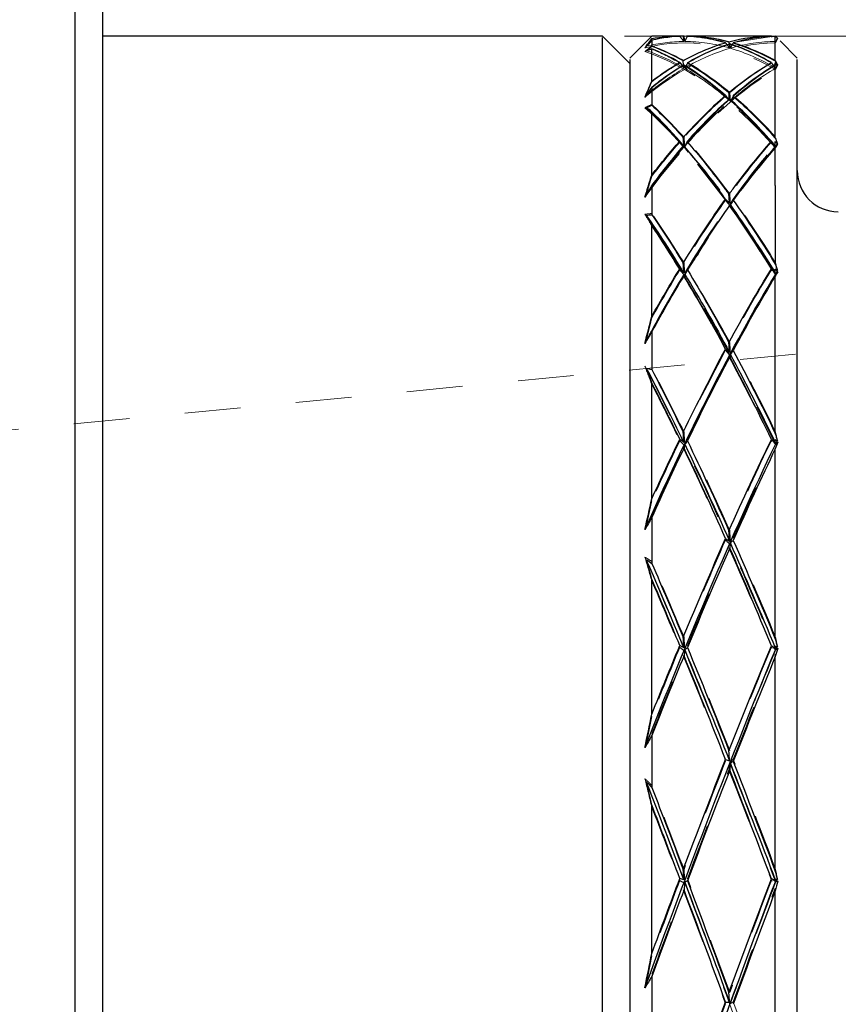
# Model space of a CAD drawing. Units: inches. Extents: x 0 to 17, y 0 to 11.
# Drawn here: x 4 to 5.5, y 5.4 to 7.1 of the extents above; entities that cross this region are included whole.
import ezdxf

# ---------------------------------------------------------------- set-up
doc = ezdxf.new("R2010")
doc.units = ezdxf.units.IN
doc.header["$MEASUREMENT"] = 0
doc.linetypes.add('HIDDEN', pattern=[0.075, 0.05, -0.025])
doc.styles.add('SLDTEXTSTYLE0', font='TXT', dxfattribs={"width": 0.75})
doc.dimstyles.new('SLDDIMSTYLE0', dxfattribs={"dimtxt": 0.137795, "dimasz": 0.13, "dimexe": 0, "dimexo": 0.0625, "dimgap": 0.034449, "dimtad": 0, "dimtih": 1, "dimtoh": 1, "dimlfac": 0.8, "dimrnd": 1e-09, "dimzin": 12, "dimdsep": 46, "dimtxsty": 'SLDTEXTSTYLE0', "dimsah": 1, "dimcen": 0.09, "dimadec": 0, "dimazin": 3, "dimtfac": 1, "dimtofl": 0, "dimtmove": 0, "dimatfit": 3, "dimfxl": 1, "dimfrac": 2, "dimtolj": 1, "dimtzin": 12, "dimarcsym": 0})
doc.dimstyles.new('SLDDIMSTYLE1', dxfattribs={"dimtxt": 0.137795, "dimasz": 0.13, "dimexe": 0, "dimexo": 0.0625, "dimgap": 0.034449, "dimtad": 0, "dimtih": 1, "dimtoh": 1, "dimlfac": 0.8, "dimrnd": 1e-09, "dimzin": 4, "dimdsep": 46, "dimtxsty": 'SLDTEXTSTYLE0', "dimsah": 1, "dimcen": 0.09, "dimadec": 0, "dimazin": 1, "dimtfac": 1, "dimtofl": 0, "dimtmove": 0, "dimatfit": 3, "dimfxl": 1, "dimfrac": 2, "dimtolj": 1, "dimtzin": 12, "dimarcsym": 0})

# ---------------------------------------------------------------- blocks, each defined once
blk = doc.blocks.new('_D_2')
at = {"color": 7, "linetype": 'Continuous', "lineweight": 0, "transparency": 16777216}
for p, q in [((5.074, 7.1064), (8.8779, 7.1064)), ((8.8385, 7.1064), (8.8385, 4.9052)), ((8.8385, 2.7314), (8.8385, 4.6843)), ((5.074, 2.7314), (8.8779, 2.7314))]:
    blk.add_line(p, q, dxfattribs=at)
at = {"color": 7, "linetype": 'Continuous', "lineweight": 18, "transparency": 16777216}
for points in [[(8.8385, 7.1064), (8.8185, 6.9764), (8.8585, 6.9764)], [(8.8385, 2.7314), (8.8585, 2.8614), (8.8185, 2.8614)]]:
    blk.add_solid(points, dxfattribs=at)
at = {"color": 7, "linetype": 'Continuous', "lineweight": 18, "transparency": 16777216, "char_height": 0.1378, "attachment_point": 1, "style": 'SLDTEXTSTYLE0'}
for s, insert in [('%%c', (8.5564, 4.8619)), ('3.50', (8.7642, 4.864))]:
    blk.add_mtext(s, dxfattribs=dict(at, insert=insert))
blk = doc.blocks.new('_D_3')
at = {"color": 7, "linetype": 'Continuous', "lineweight": 0, "transparency": 16777216}
for p, q in [((1.8604, 7.0745), (1.8604, 8.6381)), ((6.9736, 6.6016), (6.9736, 8.6381)), ((1.8604, 8.5987), (6.9736, 8.5987))]:
    blk.add_line(p, q, dxfattribs=at)
at = {"color": 7, "linetype": 'Continuous', "lineweight": 18, "transparency": 16777216}
for points in [[(1.8604, 8.5987), (1.9904, 8.5787), (1.9904, 8.6187)], [(6.9736, 8.5987), (6.8436, 8.6187), (6.8436, 8.5787)]]:
    blk.add_solid(points, dxfattribs=at)
at = {"color": 7, "linetype": 'Continuous', "lineweight": 18, "transparency": 16777216, "insert": (4.0632, 8.7763), "char_height": 0.1378, "attachment_point": 1, "style": 'SLDTEXTSTYLE0'}
blk.add_mtext('4.09', dxfattribs=at)
blk = doc.blocks.new('_D_4')
at = {"color": 7, "linetype": 'Continuous', "lineweight": 0, "transparency": 16777216}
for p, q in [((4.1389, 7.3944), (4.1389, 7.7932)), ((6.9736, 6.6016), (6.9736, 7.7932)), ((4.1389, 7.7539), (6.9736, 7.7539))]:
    blk.add_line(p, q, dxfattribs=at)
at = {"color": 7, "linetype": 'Continuous', "lineweight": 18, "transparency": 16777216}
for points in [[(4.1389, 7.7539), (4.2689, 7.7339), (4.2689, 7.7739)], [(6.9736, 7.7539), (6.8436, 7.7739), (6.8436, 7.7339)]]:
    blk.add_solid(points, dxfattribs=at)
at = {"color": 7, "linetype": 'Continuous', "lineweight": 18, "transparency": 16777216, "insert": (5.3519, 7.9315), "char_height": 0.1378, "attachment_point": 1, "style": 'SLDTEXTSTYLE0'}
blk.add_mtext('2.27', dxfattribs=at)

msp = doc.modelspace()

# ---------------------------------------------------------------- linework, layer by layer
at = {"color": 7, "linetype": 'Continuous', "lineweight": 25}
for p, q in [((5.0346, 7.1064), (4.1389, 7.1064)), ((5.0838, 7.0572), (5.0346, 7.1064)), ((5.1236, 7.1068), (5.0838, 7.0671)), ((5.1734, 7.1064), (5.1232, 7.1064)), ((5.3376, 7.1064), (5.1856, 7.1064)), ((5.2616, 7.0963), (5.262, 7.0919)), ((5.3383, 7.1054), (5.3446, 7.1064)), ((5.384, 7.0671), (5.3534, 7.0977)), ((5.1803, 7.0541), (5.1795, 7.0625)), ((5.3446, 7.0505), (5.3446, 7.0586)), ((5.3446, 6.9097), (5.3446, 6.9173)), ((5.1909, 6.8979), (5.1822, 6.908)), ((5.3391, 6.9162), (5.3447, 6.9061)), ((5.212, 6.7274), (5.2061, 6.7181)), ((5.3391, 6.6881), (5.3447, 6.6787)), ((5.3446, 6.6819), (5.3446, 6.6887)), ((5.3447, 6.6787), (5.349, 6.6842)), ((5.3391, 6.3827), (5.3447, 6.3744)), ((5.3446, 6.3771), (5.3446, 6.3827)), ((5.3447, 6.3744), (5.349, 6.3786)), ((5.3391, 6.0133), (5.3447, 6.0065)), ((5.3446, 6.0085), (5.3446, 6.0127)), ((5.3447, 6.0065), (5.349, 6.0092)), ((5.3391, 5.5961), (5.3447, 5.5911)), ((5.3446, 5.5923), (5.3446, 5.5949)), ((5.3447, 5.5911), (5.349, 5.5921))]:
    msp.add_line(p, q, dxfattribs=at)
at = {"color": 7, "linetype": 'HIDDEN', "lineweight": 18}
for p, q in [((5.2692, 7.0947), (5.3383, 7.1054)), ((5.3447, 7.0941), (5.349, 7.1021)), ((5.3482, 7.1029), (5.3457, 7.0967)), ((5.262, 7.0919), (5.2626, 7.0851)), ((5.1808, 7.0496), (5.1803, 7.0541)), ((5.3391, 7.0569), (5.3447, 7.0466)), ((5.3457, 7.0491), (5.3446, 7.0505)), ((5.3447, 7.0466), (5.349, 7.0541)), ((5.3457, 7.0491), (5.3482, 7.0554)), ((5.1795, 6.9095), (5.1883, 6.8983)), ((5.3457, 6.9085), (5.3446, 6.9097)), ((5.3447, 6.9061), (5.349, 6.9127)), ((5.3457, 6.9085), (5.3482, 6.9146)), ((5.2051, 6.8769), (5.2555, 6.8125)), ((5.2271, 6.851), (5.2194, 6.8609)), ((6.9736, 6.6906), (2.9028, 6.2969)), ((5.328, 6.6499), (5.3446, 6.6792)), ((5.3457, 6.681), (5.3446, 6.6819)), ((5.3457, 6.681), (5.3482, 6.6865)), ((5.1648, 6.6526), (5.1589, 6.6427)), ((5.3282, 6.6517), (5.3228, 6.6425)), ((5.3457, 6.3764), (5.3446, 6.3771)), ((5.3457, 6.3764), (5.3482, 6.3812)), ((5.3457, 6.0081), (5.3446, 6.0085)), ((5.3457, 6.0075), (5.3446, 6.0085)), ((5.3457, 6.0081), (5.3482, 6.012)), ((5.3457, 5.5922), (5.3482, 5.595)), ((5.3457, 5.5922), (5.3446, 5.5923)), ((5.3457, 5.5915), (5.3446, 5.5923))]:
    msp.add_line(p, q, dxfattribs=at)
at = {"color": 7, "linetype": 'Continuous', "lineweight": 25}
msp.add_arc((5.4578, 6.8653), 0.0738, 180, 269.671, dxfattribs=at)
for points, knots in [([(4.0897, 7.0999), (4.0897, 7.1484), (4.0897, 7.2453), (4.0897, 7.3397), (4.0897, 7.3963), (4.0897, 7.3996), (4.0897, 7.401)], [0, 0, 0, 0, 0.26179, 0.52358, 0.78537, 1, 1, 1, 1]), ([(4.1389, 7.0568), (4.1389, 7.1042), (4.1389, 7.1993), (4.1389, 7.2918), (4.1389, 7.3473), (4.1389, 7.3505), (4.1389, 7.3519)], [0, 0, 0, 0, 0.2616909, 0.5236647, 0.785342, 1, 1, 1, 1]), ([(4.0897, 2.4368), (4.0897, 2.4358), (4.0897, 2.4294), (4.0897, 2.4587), (4.0897, 2.5268), (4.0897, 2.6396), (4.0897, 2.7905), (4.0897, 2.978), (4.0897, 3.1987), (4.0897, 3.4488), (4.0897, 3.724), (4.0897, 4.0198), (4.0897, 4.3309), (4.0897, 4.652), (4.0897, 4.9777), (4.0897, 5.3025), (4.0897, 5.6206), (4.0897, 5.9268), (4.0897, 6.2157), (4.0897, 6.4825), (4.0897, 6.7219), (4.0897, 6.9332), (4.0897, 7.0443), (4.0897, 7.0999)], [0, 0, 0, 0, 0.008927, 0.058481, 0.108034, 0.157588, 0.207142, 0.256695, 0.306249, 0.355802, 0.405356, 0.45491, 0.504463, 0.554017, 0.603571, 0.653124, 0.702678, 0.752232, 0.801785, 0.851339, 0.900893, 0.950446, 1, 1, 1, 1]), ([(5.0346, 6.8386), (5.0346, 6.8813), (5.0346, 6.9666), (5.0346, 7.0497), (5.0346, 7.0995), (5.0346, 7.1024), (5.0346, 7.1037)], [0, 0, 0, 0, 0.26179, 0.52358, 0.78537, 1, 1, 1, 1]), ([(5.0838, 7.0644), (5.0838, 7.0631), (5.0838, 7.0603), (5.0838, 7.0114), (5.0838, 6.9298), (5.0838, 6.846), (5.0838, 6.8041)], [0, 0, 0, 0, 0.214666, 0.476339, 0.738311, 1, 1, 1, 1]), ([(5.384, 6.8041), (5.384, 6.846), (5.384, 6.9298), (5.384, 7.0114), (5.384, 7.0603), (5.384, 7.0631), (5.384, 7.0644)], [0, 0, 0, 0, 0.261689, 0.523661, 0.785334, 1, 1, 1, 1]), ([(4.1389, 2.486), (4.1389, 2.485), (4.1389, 2.4786), (4.1389, 2.5074), (4.1389, 2.5741), (4.1389, 2.6847), (4.1389, 2.8326), (4.1389, 3.0164), (4.1389, 3.2327), (4.1389, 3.4779), (4.1389, 3.7477), (4.1389, 4.0376), (4.1389, 4.3425), (4.1389, 4.6573), (4.1389, 4.9766), (4.1389, 5.2949), (4.1389, 5.6067), (4.1389, 5.9069), (4.1389, 6.19), (4.1389, 6.4516), (4.1389, 6.6863), (4.1389, 6.8933), (4.1389, 7.0023), (4.1389, 7.0568)], [0, 0, 0, 0, 0.008904, 0.058494, 0.108028, 0.157566, 0.207156, 0.25669, 0.306228, 0.355818, 0.405352, 0.45489, 0.50448, 0.554014, 0.603552, 0.653142, 0.702676, 0.752214, 0.801804, 0.851338, 0.900876, 0.950465, 1, 1, 1, 1]), ([(5.0346, 2.7342), (5.0346, 2.7333), (5.0346, 2.7276), (5.0346, 2.7534), (5.0346, 2.8134), (5.0346, 2.9127), (5.0346, 3.0455), (5.0346, 3.2105), (5.0346, 3.4047), (5.0346, 3.6249), (5.0346, 3.8672), (5.0346, 4.1275), (5.0346, 4.4013), (5.0346, 4.684), (5.0346, 4.9707), (5.0346, 5.2565), (5.0346, 5.5366), (5.0346, 5.806), (5.0346, 6.0603), (5.0346, 6.2952), (5.0346, 6.5059), (5.0346, 6.6919), (5.0346, 6.7897), (5.0346, 6.8386)], [0, 0, 0, 0, 0.008937, 0.05849, 0.108043, 0.157596, 0.207149, 0.256703, 0.306256, 0.355809, 0.405362, 0.454915, 0.504468, 0.554022, 0.603575, 0.653128, 0.702681, 0.752234, 0.801787, 0.851341, 0.900894, 0.950447, 1, 1, 1, 1]), ([(5.0838, 6.8041), (5.0838, 6.7561), (5.0838, 6.66), (5.0838, 6.4774), (5.0838, 6.2704), (5.0838, 6.0398), (5.0838, 5.7901), (5.0838, 5.5254), (5.0838, 5.2505), (5.0838, 4.9698), (5.0838, 4.6882), (5.0838, 4.4106), (5.0838, 4.1417), (5.0838, 3.8861), (5.0838, 3.6482), (5.0838, 3.432), (5.0838, 3.2413), (5.0838, 3.0792), (5.0838, 2.9488), (5.0838, 2.8513), (5.0838, 2.7924), (5.0838, 2.767), (5.0838, 2.7726), (5.0838, 2.7735)], [0, 0, 0, 0, 0.049535, 0.099124, 0.148662, 0.198196, 0.247786, 0.297325, 0.346859, 0.396448, 0.445987, 0.495521, 0.545111, 0.594649, 0.644183, 0.693773, 0.743311, 0.792846, 0.842435, 0.891974, 0.941508, 0.991098, 1, 1, 1, 1]), ([(5.384, 2.7735), (5.384, 2.7726), (5.384, 2.767), (5.384, 2.7924), (5.384, 2.8513), (5.384, 2.9488), (5.384, 3.0792), (5.384, 3.2413), (5.384, 3.432), (5.384, 3.6482), (5.384, 3.8861), (5.384, 4.1417), (5.384, 4.4106), (5.384, 4.6882), (5.384, 4.9698), (5.384, 5.2505), (5.384, 5.5254), (5.384, 5.7901), (5.384, 6.0398), (5.384, 6.2704), (5.384, 6.4774), (5.384, 6.66), (5.384, 6.7561), (5.384, 6.8041)], [0, 0, 0, 0, 0.008902, 0.058492, 0.108026, 0.157565, 0.207154, 0.256689, 0.306227, 0.355817, 0.405351, 0.454889, 0.504479, 0.554013, 0.603552, 0.653141, 0.702675, 0.752214, 0.801804, 0.851338, 0.900876, 0.950465, 1, 1, 1, 1]), ([(5.2061, 6.7165), (5.2003, 6.708), (5.1686, 6.661), (5.1369, 6.6031), (5.1109, 6.5558)], [0, 0, 0, 0, 0.180856, 1, 1, 1, 1])]:
    msp.add_open_spline(points, degree=3, knots=knots, dxfattribs=at)
at = {"color": 7, "linetype": 'HIDDEN', "lineweight": 18}
for points in [[(5.1109, 7.0853), (5.1889, 7.1049), (5.2668, 7.0918), (5.3447, 7.0466)], [(5.1109, 6.997), (5.1889, 7.0613), (5.2668, 7.0941), (5.3447, 7.0941)], [(5.1232, 7.1018), (5.1199, 7.0975), (5.1167, 7.093), (5.1134, 7.0884)], [(5.1134, 7.0884), (5.1167, 7.092), (5.1199, 7.0957), (5.1232, 7.0993)], [(5.1808, 7.0967), (5.1583, 7.0966), (5.1358, 7.0938), (5.1134, 7.0884)], [(5.1734, 7.1064), (5.1567, 7.1064), (5.1399, 7.1048), (5.1232, 7.1018)], [(5.1232, 7.0993), (5.142, 7.1036), (5.1607, 7.1059), (5.1795, 7.1064)], [(5.1808, 7.0967), (5.1783, 7.0999), (5.1758, 7.1032), (5.1734, 7.1064)], [(5.1808, 7.0967), (5.1803, 7.0999), (5.1799, 7.1031), (5.1795, 7.1064)], [(5.1795, 7.1064), (5.2048, 7.1057), (5.2302, 7.1017), (5.2555, 7.0943)], [(5.181, 7.1063), (5.1814, 7.1031), (5.1819, 7.0999), (5.1823, 7.0967)], [(5.2555, 7.0943), (5.2307, 7.087), (5.2058, 7.0764), (5.181, 7.0625)], [(5.1823, 7.0967), (5.1839, 7.0999), (5.1855, 7.1032), (5.1871, 7.1064)], [(5.1823, 7.0967), (5.2091, 7.0966), (5.2358, 7.0927), (5.2626, 7.0851)], [(5.2631, 7.0964), (5.2377, 7.1031), (5.2124, 7.1065), (5.1871, 7.1064)], [(5.2555, 7.0946), (5.2579, 7.0914), (5.2602, 7.0883), (5.2626, 7.0851)], [(5.3376, 7.1064), (5.3128, 7.1064), (5.2879, 7.103), (5.2631, 7.0964)], [(5.3457, 7.0967), (5.3185, 7.0966), (5.2913, 7.0927), (5.2641, 7.0848)], [(5.2692, 7.0942), (5.2675, 7.091), (5.2658, 7.0878), (5.2641, 7.0846)], [(5.3446, 7.0629), (5.3195, 7.0768), (5.2943, 7.0874), (5.2692, 7.0947)], [(5.3446, 7.1064), (5.3458, 7.1052), (5.347, 7.104), (5.3482, 7.1029)], [(5.1232, 7.0888), (5.1191, 7.0855), (5.115, 7.0822), (5.1109, 7.0789)], [(5.1109, 7.0789), (5.115, 7.0806), (5.1191, 7.0819), (5.1232, 7.083)], [(5.1109, 7.0789), (5.1889, 7.053), (5.2668, 6.9946), (5.3447, 6.9061)], [(5.1808, 7.0496), (5.1583, 7.0625), (5.1358, 7.0728), (5.1134, 7.0804)], [(5.181, 7.0625), (5.1617, 7.0732), (5.1424, 7.082), (5.1232, 7.0888)], [(5.1232, 7.083), (5.1399, 7.0762), (5.1567, 7.068), (5.1734, 7.0582)], [(5.1823, 7.0494), (5.2091, 7.0648), (5.2358, 7.0765), (5.2626, 7.0844)], [(5.1871, 7.0591), (5.2119, 7.0734), (5.2368, 7.0846), (5.2616, 7.0924)], [(5.2616, 7.0924), (5.2869, 7.0844), (5.3123, 7.073), (5.3376, 7.0583)], [(5.2641, 7.0846), (5.2638, 7.0872), (5.2634, 7.0898), (5.2631, 7.0923)], [(5.3457, 7.0491), (5.3185, 7.0648), (5.2913, 7.0767), (5.2641, 7.0846)], [(5.1734, 7.0582), (5.1567, 7.0485), (5.1399, 7.0372), (5.1232, 7.0246)], [(5.2631, 7.0053), (5.2377, 7.0265), (5.2124, 7.0445), (5.1871, 7.0591)], [(5.3376, 7.0583), (5.3128, 7.0438), (5.2879, 7.0261), (5.2631, 7.0053)], [(5.3376, 7.0583), (5.3381, 7.0576), (5.3386, 7.0569), (5.3391, 7.0561)], [(5.349, 7.0547), (5.3475, 7.0575), (5.3461, 7.0602), (5.3446, 7.0629)], [(5.1109, 6.8179), (5.1889, 6.924), (5.2668, 7.0014), (5.3447, 7.0466)], [(5.1808, 7.0485), (5.1583, 7.0354), (5.1358, 7.0197), (5.1134, 7.0015)], [(5.1232, 7.0151), (5.142, 7.0301), (5.1607, 7.0433), (5.1795, 7.0546)], [(5.1795, 7.0546), (5.2048, 7.0393), (5.2302, 7.0207), (5.2555, 6.9988)], [(5.1823, 7.0488), (5.1819, 7.0507), (5.1814, 7.0526), (5.181, 7.0546)], [(5.1823, 7.0488), (5.2091, 7.0332), (5.2358, 7.014), (5.2626, 6.9911)], [(5.3457, 7.049), (5.3185, 7.0333), (5.2913, 7.0137), (5.2641, 6.9904)], [(5.2692, 7.0001), (5.2943, 7.0217), (5.3195, 7.0402), (5.3446, 7.0553)], [(5.1232, 7.0246), (5.1199, 7.017), (5.1167, 7.0093), (5.1134, 7.0015)], [(5.1134, 7.0015), (5.1167, 7.006), (5.1199, 7.0106), (5.1232, 7.0151)], [(5.2641, 6.9904), (5.2638, 6.9954), (5.2634, 7.0003), (5.2631, 7.0053)], [(5.2555, 6.9988), (5.2307, 6.9773), (5.2058, 6.9527), (5.181, 6.925)], [(5.1823, 6.909), (5.2091, 6.9392), (5.2358, 6.9659), (5.2626, 6.9891)], [(5.1871, 6.9182), (5.2119, 6.9464), (5.2368, 6.9715), (5.2616, 6.9935)], [(5.2616, 6.9935), (5.2869, 6.9711), (5.3123, 6.9455), (5.3376, 6.9167)], [(5.2631, 6.9933), (5.2634, 6.9921), (5.2638, 6.991), (5.2641, 6.9897)], [(5.3457, 6.9085), (5.3185, 6.9392), (5.2913, 6.9664), (5.2641, 6.9897)], [(5.3446, 6.9258), (5.3195, 6.9537), (5.2943, 6.9785), (5.2692, 7.0001)], [(5.1232, 6.9838), (5.1191, 6.9819), (5.115, 6.98), (5.1109, 6.9781)], [(5.1109, 6.9781), (5.115, 6.9755), (5.1191, 6.9726), (5.1232, 6.9694)], [(5.1109, 6.9781), (5.1889, 6.9079), (5.2668, 6.8066), (5.3447, 6.6787)], [(5.1808, 6.9095), (5.1583, 6.9348), (5.1358, 6.9577), (5.1134, 6.978)], [(5.181, 6.925), (5.1617, 6.9465), (5.1424, 6.9661), (5.1232, 6.9838)], [(5.1734, 6.9165), (5.1567, 6.8975), (5.1399, 6.877), (5.1232, 6.8553)], [(5.1823, 6.909), (5.1819, 6.9143), (5.1814, 6.9197), (5.181, 6.925)], [(5.1871, 6.9182), (5.1855, 6.9151), (5.1839, 6.9121), (5.1823, 6.909)], [(5.2631, 6.823), (5.2377, 6.8577), (5.2124, 6.8895), (5.1871, 6.9182)], [(5.3376, 6.9167), (5.3128, 6.8884), (5.2879, 6.8571), (5.2631, 6.823)], [(5.1808, 6.9072), (5.1583, 6.8818), (5.1358, 6.8539), (5.1134, 6.8236)], [(5.1232, 6.8392), (5.142, 6.8643), (5.1607, 6.8878), (5.1795, 6.9095)], [(5.1823, 6.9078), (5.1819, 6.9084), (5.1814, 6.9089), (5.181, 6.9094)], [(5.1823, 6.9078), (5.2091, 6.8774), (5.2358, 6.8436), (5.2626, 6.8065)], [(5.3457, 6.9082), (5.3185, 6.8775), (5.2913, 6.8432), (5.2641, 6.8054)], [(5.2692, 6.8145), (5.2943, 6.8496), (5.3195, 6.8817), (5.3446, 6.9108)], [(5.1232, 6.8553), (5.1199, 6.8448), (5.1167, 6.8343), (5.1134, 6.8236)], [(5.1134, 6.8236), (5.1167, 6.8288), (5.1199, 6.834), (5.1232, 6.8392)], [(5.2555, 6.8125), (5.2307, 6.7778), (5.2058, 6.7402), (5.181, 6.6999)], [(5.2555, 6.8125), (5.2579, 6.8094), (5.2602, 6.8063), (5.2626, 6.8033)], [(5.2641, 6.8054), (5.2638, 6.8113), (5.2634, 6.8171), (5.2631, 6.823)], [(5.2692, 6.8145), (5.2675, 6.8115), (5.2658, 6.8085), (5.2641, 6.8054)], [(5.3446, 6.7009), (5.3195, 6.7416), (5.2943, 6.7795), (5.2692, 6.8145)], [(5.1823, 6.6816), (5.2091, 6.7253), (5.2358, 6.7659), (5.2626, 6.8033)], [(5.1871, 6.6899), (5.2119, 6.7307), (5.2368, 6.7687), (5.2616, 6.8039)], [(5.2626, 6.8033), (5.2623, 6.8035), (5.2619, 6.8037), (5.2616, 6.8039)], [(5.2616, 6.8039), (5.2869, 6.7681), (5.3123, 6.7293), (5.3376, 6.6878)], [(5.1232, 6.7885), (5.1191, 6.7882), (5.115, 6.7877), (5.1109, 6.7873)], [(5.1109, 6.7873), (5.115, 6.7806), (5.1191, 6.7735), (5.1232, 6.7662)], [(5.1109, 6.7873), (5.1889, 6.6758), (5.2668, 6.5361), (5.3447, 6.3744)], [(5.181, 6.6999), (5.1617, 6.7311), (5.1424, 6.7606), (5.1232, 6.7885)], [(5.1232, 6.7662), (5.1399, 6.7412), (5.1567, 6.7149), (5.1734, 6.6875)], [(5.1734, 6.6875), (5.1567, 6.66), (5.1399, 6.6313), (5.1232, 6.6014)], [(5.1808, 6.6791), (5.1783, 6.6819), (5.1758, 6.6847), (5.1734, 6.6875)], [(5.1823, 6.6816), (5.1819, 6.6877), (5.1814, 6.6938), (5.181, 6.6999)], [(5.1871, 6.6899), (5.1855, 6.6872), (5.1839, 6.6844), (5.1823, 6.6816)], [(5.2631, 6.5575), (5.2377, 6.6042), (5.2124, 6.6485), (5.1871, 6.6899)], [(5.3376, 6.6878), (5.3128, 6.6469), (5.2879, 6.6034), (5.2631, 6.5575)], [(5.3376, 6.6878), (5.3381, 6.6871), (5.3386, 6.6864), (5.3391, 6.6858)], [(5.349, 6.6861), (5.3475, 6.691), (5.3461, 6.696), (5.3446, 6.7009)], [(5.1808, 6.6791), (5.1583, 6.6423), (5.1358, 6.6034), (5.1134, 6.5625)], [(5.1232, 6.5794), (5.142, 6.6135), (5.1607, 6.6462), (5.1795, 6.6774)], [(5.1808, 6.6791), (5.1803, 6.6786), (5.1799, 6.678), (5.1795, 6.6774)], [(5.1795, 6.6774), (5.2048, 6.6354), (5.2302, 6.5907), (5.2555, 6.5434)], [(5.3457, 6.6805), (5.3185, 6.6361), (5.2913, 6.5885), (5.2641, 6.538)], [(5.1232, 6.6014), (5.1199, 6.5885), (5.1167, 6.5755), (5.1134, 6.5625)], [(5.1134, 6.5625), (5.1167, 6.5681), (5.1199, 6.5738), (5.1232, 6.5794)], [(5.2641, 6.538), (5.2638, 6.5445), (5.2634, 6.551), (5.2631, 6.5575)], [(5.3446, 6.3982), (5.3195, 6.4499), (5.2943, 6.4993), (5.2692, 6.5461)], [(5.2555, 6.5434), (5.2307, 6.4969), (5.2058, 6.448), (5.181, 6.3969)], [(5.1823, 6.3772), (5.2091, 6.4325), (5.2358, 6.4852), (5.2626, 6.5351)], [(5.1871, 6.3843), (5.2119, 6.4358), (5.2368, 6.4851), (5.2616, 6.532)], [(5.2555, 6.5434), (5.2579, 6.5406), (5.2602, 6.5379), (5.2626, 6.5351)], [(5.2616, 6.532), (5.2869, 6.4843), (5.3123, 6.4341), (5.3376, 6.3816)], [(5.1109, 6.5149), (5.115, 6.5042), (5.1191, 6.4934), (5.1232, 6.4822)], [(5.1109, 6.5149), (5.1889, 6.367), (5.2668, 6.195), (5.3447, 6.0065)], [(5.181, 6.3969), (5.1617, 6.4365), (5.1424, 6.4747), (5.1232, 6.5116)], [(5.1232, 6.4822), (5.1399, 6.4496), (5.1567, 6.4159), (5.1734, 6.3812)], [(5.1823, 6.3772), (5.1819, 6.3838), (5.1814, 6.3903), (5.181, 6.3969)], [(5.349, 6.3809), (5.3475, 6.3867), (5.3461, 6.3924), (5.3446, 6.3982)], [(5.1808, 6.374), (5.1583, 6.3276), (5.1358, 6.2794), (5.1134, 6.2295)], [(5.1734, 6.3812), (5.1567, 6.3464), (5.1399, 6.3106), (5.1232, 6.2739)], [(5.1808, 6.374), (5.1783, 6.3764), (5.1758, 6.3788), (5.1734, 6.3812)], [(5.2631, 6.2203), (5.2377, 6.2771), (5.2124, 6.3318), (5.1871, 6.3843)], [(5.3376, 6.3816), (5.3128, 6.3299), (5.2879, 6.2761), (5.2631, 6.2203)], [(5.2692, 6.2066), (5.2943, 6.2634), (5.3195, 6.3182), (5.3446, 6.3708)], [(5.3376, 6.3816), (5.3381, 6.381), (5.3386, 6.3804), (5.3391, 6.3798)], [(5.1232, 6.247), (5.142, 6.2887), (5.1607, 6.3292), (5.1795, 6.3685)], [(5.1795, 6.3685), (5.2048, 6.3156), (5.2302, 6.2605), (5.2555, 6.2033)], [(5.1232, 6.2739), (5.1199, 6.2592), (5.1167, 6.2444), (5.1134, 6.2295)], [(5.2641, 6.1998), (5.2638, 6.2066), (5.2634, 6.2135), (5.2631, 6.2203)], [(5.2555, 6.2033), (5.2307, 6.1472), (5.2058, 6.089), (5.181, 6.0293)], [(5.1823, 6.0091), (5.2091, 6.0735), (5.2358, 6.136), (5.2626, 6.1963)], [(5.2555, 6.2033), (5.2579, 6.201), (5.2602, 6.1987), (5.2626, 6.1963)], [(5.3446, 6.0308), (5.3195, 6.0912), (5.2943, 6.1499), (5.2692, 6.2066)], [(5.1871, 6.0146), (5.2119, 6.0746), (5.2368, 6.133), (5.2616, 6.1895)], [(5.2616, 6.1895), (5.2869, 6.132), (5.3123, 6.0726), (5.3376, 6.0114)], [(5.1109, 6.1727), (5.115, 6.1587), (5.1191, 6.1444), (5.1232, 6.1299)], [(5.1232, 6.165), (5.1191, 6.1676), (5.115, 6.1701), (5.1109, 6.1727)], [(5.1109, 6.1727), (5.1889, 5.9948), (5.2668, 5.7981), (5.3447, 5.5911)], [(5.181, 6.0293), (5.1617, 6.0755), (5.1424, 6.1208), (5.1232, 6.165)], [(5.1232, 6.1299), (5.1399, 6.0911), (5.1567, 6.0514), (5.1734, 6.011)], [(5.1823, 6.0091), (5.1819, 6.0158), (5.1814, 6.0225), (5.181, 6.0293)], [(5.349, 6.0119), (5.3475, 6.0182), (5.3461, 6.0245), (5.3446, 6.0308)], [(5.1808, 6.0054), (5.1583, 5.9513), (5.1358, 5.8958), (5.1134, 5.8393)], [(5.1734, 6.011), (5.1567, 5.9705), (5.1399, 5.9292), (5.1232, 5.8873)], [(5.1808, 6.0054), (5.1783, 6.0072), (5.1758, 6.0091), (5.1734, 6.011)], [(5.2631, 5.8263), (5.2377, 5.8906), (5.2124, 5.9534), (5.1871, 6.0146)], [(5.3376, 6.0114), (5.3128, 5.9513), (5.2879, 5.8895), (5.2631, 5.8263)], [(5.3457, 6.0075), (5.3185, 5.942), (5.2913, 5.8746), (5.2641, 5.8056)], [(5.3376, 6.0114), (5.3381, 6.0109), (5.3386, 6.0104), (5.3391, 6.0099)], [(5.1232, 5.8566), (5.142, 5.904), (5.1607, 5.9506), (5.1795, 5.9962)], [(5.1795, 5.9962), (5.2048, 5.9348), (5.2302, 5.8716), (5.2555, 5.8071)], [(5.2692, 5.8108), (5.2943, 5.875), (5.3195, 5.9378), (5.3446, 5.9989)], [(5.1232, 5.8873), (5.1199, 5.8713), (5.1167, 5.8553), (5.1134, 5.8393)], [(5.2555, 5.8071), (5.2307, 5.7437), (5.2058, 5.6789), (5.181, 5.6131)], [(5.2692, 5.8108), (5.2675, 5.8091), (5.2658, 5.8074), (5.2641, 5.8056)], [(5.3446, 5.6149), (5.3195, 5.6813), (5.2943, 5.7468), (5.2692, 5.8108)], [(5.1871, 5.597), (5.2119, 5.6629), (5.2368, 5.7279), (5.2616, 5.7915)], [(5.2626, 5.8017), (5.2623, 5.7983), (5.2619, 5.7949), (5.2616, 5.7915)], [(5.2616, 5.7915), (5.2869, 5.7268), (5.3123, 5.6607), (5.3376, 5.5935)], [(5.1109, 5.7757), (5.115, 5.7589), (5.1191, 5.7419), (5.1232, 5.7247)], [(5.1232, 5.7639), (5.1191, 5.7679), (5.115, 5.7718), (5.1109, 5.7757)], [(5.1109, 5.7757), (5.1889, 5.5756), (5.2668, 5.3627), (5.3447, 5.1463)], [(5.181, 5.6131), (5.1617, 5.6641), (5.1424, 5.7144), (5.1232, 5.7639)], [(5.1232, 5.7247), (5.1399, 5.6813), (5.1567, 5.6374), (5.1734, 5.593)], [(5.1823, 5.5933), (5.1819, 5.5999), (5.1814, 5.6065), (5.181, 5.6131)], [(5.349, 5.595), (5.3475, 5.6016), (5.3461, 5.6082), (5.3446, 5.6149)], [(5.2631, 5.3927), (5.2377, 5.4616), (5.2124, 5.5298), (5.1871, 5.597)], [(5.3376, 5.5935), (5.3128, 5.5275), (5.2879, 5.4604), (5.2631, 5.3927)], [(5.3376, 5.5935), (5.3381, 5.5931), (5.3386, 5.5927), (5.3391, 5.5924)], [(5.1808, 5.5892), (5.1583, 5.5298), (5.1358, 5.4696), (5.1134, 5.4088)], [(5.1734, 5.593), (5.1567, 5.5486), (5.1399, 5.5036), (5.1232, 5.4583)], [(5.1232, 5.4252), (5.142, 5.4763), (5.1607, 5.5268), (5.1795, 5.5768)], [(5.1808, 5.5892), (5.1783, 5.5905), (5.1758, 5.5918), (5.1734, 5.593)], [(5.1795, 5.5768), (5.2048, 5.5095), (5.2302, 5.4411), (5.2555, 5.3721)], [(5.3457, 5.5915), (5.3185, 5.5197), (5.2913, 5.4466), (5.2641, 5.3727)], [(5.2692, 5.376), (5.2943, 5.4448), (5.3195, 5.5128), (5.3446, 5.5797)], [(5.1232, 5.4583), (5.1199, 5.4418), (5.1167, 5.4253), (5.1134, 5.4088)], [(5.2555, 5.3721), (5.2307, 5.3042), (5.2058, 5.2356), (5.181, 5.1667)], [(5.2692, 5.376), (5.2675, 5.3749), (5.2658, 5.3738), (5.2641, 5.3727)], [(5.3446, 5.1685), (5.3195, 5.2381), (5.2943, 5.3074), (5.2692, 5.376)]]:
    msp.add_open_spline(points, degree=3, dxfattribs=at)
at = {"color": 7, "linetype": 'Continuous', "lineweight": 25}
for points in [[(5.1109, 7.0853), (5.115, 7.0911), (5.1191, 7.0967), (5.1232, 7.1021)], [(5.1232, 7.099), (5.1191, 7.0944), (5.115, 7.0899), (5.1109, 7.0853)], [(5.1232, 7.1021), (5.1399, 7.105), (5.1567, 7.1065), (5.1734, 7.1064)], [(5.181, 7.1063), (5.1617, 7.1059), (5.1424, 7.1034), (5.1232, 7.099)], [(5.1232, 7.099), (5.1232, 7.0962), (5.1232, 7.0927), (5.1232, 7.0883)], [(5.1795, 7.0625), (5.2048, 7.0766), (5.2302, 7.0873), (5.2555, 7.0946)], [(5.2555, 7.0946), (5.2307, 7.1018), (5.2058, 7.1057), (5.181, 7.1063)], [(5.1871, 7.1064), (5.2119, 7.1064), (5.2368, 7.103), (5.2616, 7.0963)], [(5.2616, 7.0963), (5.2869, 7.1031), (5.3123, 7.1065), (5.3376, 7.1064)], [(5.3446, 7.1063), (5.3195, 7.1057), (5.2943, 7.1016), (5.2692, 7.0942)], [(5.2692, 7.0942), (5.2943, 7.0868), (5.3195, 7.076), (5.3446, 7.0619)], [(5.3376, 7.1064), (5.3381, 7.1057), (5.3386, 7.105), (5.3391, 7.1043)], [(5.3446, 7.1064), (5.3461, 7.105), (5.3475, 7.1035), (5.349, 7.1021)], [(5.3482, 7.1029), (5.347, 7.104), (5.3458, 7.1052), (5.3446, 7.1064)], [(5.3446, 7.0619), (5.3446, 7.0901), (5.3446, 7.105), (5.3446, 7.1063)], [(5.349, 7.1021), (5.3475, 7.1035), (5.3461, 7.105), (5.3446, 7.1063)], [(5.1134, 7.0804), (5.1167, 7.0831), (5.1199, 7.0857), (5.1232, 7.0883)], [(5.1232, 7.0837), (5.1199, 7.0828), (5.1167, 7.0817), (5.1134, 7.0804)], [(5.1232, 7.0883), (5.142, 7.0816), (5.1607, 7.073), (5.1795, 7.0625)], [(5.1232, 7.0257), (5.1232, 7.0509), (5.1232, 7.0702), (5.1232, 7.0837)], [(5.1734, 7.059), (5.1567, 7.0687), (5.1399, 7.0769), (5.1232, 7.0837)], [(5.2631, 7.0923), (5.2377, 7.0843), (5.2124, 7.0729), (5.1871, 7.0582)], [(5.3376, 7.0589), (5.3128, 7.0733), (5.2879, 7.0845), (5.2631, 7.0923)], [(5.1232, 7.0257), (5.1399, 7.0383), (5.1567, 7.0494), (5.1734, 7.059)], [(5.1734, 7.059), (5.1758, 7.0559), (5.1783, 7.0528), (5.1808, 7.0496)], [(5.1871, 7.0582), (5.1855, 7.055), (5.1839, 7.0519), (5.1823, 7.0488)], [(5.1871, 7.0582), (5.2119, 7.0437), (5.2368, 7.026), (5.2616, 7.0051)], [(5.2616, 7.0051), (5.2869, 7.0263), (5.3123, 7.0443), (5.3376, 7.0589)], [(5.3376, 7.0589), (5.3381, 7.0583), (5.3386, 7.0576), (5.3391, 7.0569)], [(5.3446, 7.0619), (5.3458, 7.0597), (5.347, 7.0576), (5.3482, 7.0554)], [(5.3482, 7.0554), (5.347, 7.0565), (5.3458, 7.0576), (5.3446, 7.0586)], [(5.3446, 7.0586), (5.3461, 7.0571), (5.3475, 7.0556), (5.349, 7.0541)], [(5.181, 7.0546), (5.1617, 7.0429), (5.1424, 7.0294), (5.1232, 7.0139)], [(5.2555, 6.9999), (5.2307, 7.0213), (5.2058, 7.0395), (5.181, 7.0546)], [(5.3446, 7.0542), (5.3195, 7.0389), (5.2943, 7.0204), (5.2692, 6.9986)], [(5.3446, 7.0505), (5.3428, 7.0527), (5.3409, 7.0548), (5.3391, 7.0569)], [(5.3446, 6.9237), (5.3446, 6.98), (5.3446, 7.0236), (5.3446, 7.0542)], [(5.349, 7.0541), (5.3475, 7.0541), (5.3461, 7.0542), (5.3446, 7.0542)], [(5.1109, 6.997), (5.115, 7.0068), (5.1191, 7.0164), (5.1232, 7.0257)], [(5.1232, 7.0139), (5.1191, 7.0083), (5.115, 7.0026), (5.1109, 6.997)], [(5.1232, 7.0139), (5.1232, 7.0041), (5.1232, 6.9937), (5.1232, 6.9825)], [(5.2626, 6.9911), (5.2623, 6.9958), (5.2619, 7.0004), (5.2616, 7.0051)], [(5.1795, 6.925), (5.2048, 6.9531), (5.2302, 6.9781), (5.2555, 6.9999)], [(5.2631, 6.9933), (5.2377, 6.9709), (5.2124, 6.9452), (5.1871, 6.9164)], [(5.2555, 6.9999), (5.2579, 6.997), (5.2602, 6.994), (5.2626, 6.9911)], [(5.3376, 6.9179), (5.3128, 6.9461), (5.2879, 6.9713), (5.2631, 6.9933)], [(5.2692, 6.9986), (5.2675, 6.9957), (5.2658, 6.9927), (5.2641, 6.9897)], [(5.2692, 6.9986), (5.2943, 6.9769), (5.3195, 6.9519), (5.3446, 6.9237)], [(5.1134, 6.978), (5.1167, 6.9795), (5.1199, 6.981), (5.1232, 6.9825)], [(5.1232, 6.9709), (5.1199, 6.9735), (5.1167, 6.9758), (5.1134, 6.978)], [(5.1232, 6.9825), (5.142, 6.9651), (5.1607, 6.9459), (5.1795, 6.925)], [(5.1232, 6.8573), (5.1232, 6.9006), (5.1232, 6.9385), (5.1232, 6.9709)], [(5.1734, 6.9181), (5.1567, 6.9371), (5.1399, 6.9547), (5.1232, 6.9709)], [(5.1232, 6.8573), (5.1399, 6.8789), (5.1567, 6.8992), (5.1734, 6.9181)], [(5.1808, 6.9095), (5.1783, 6.9124), (5.1758, 6.9152), (5.1734, 6.9181)], [(5.1808, 6.9095), (5.1803, 6.9147), (5.1799, 6.9198), (5.1795, 6.925)], [(5.1823, 6.9078), (5.1839, 6.9107), (5.1855, 6.9135), (5.1871, 6.9164)], [(5.1871, 6.9164), (5.208, 6.8926), (5.2289, 6.8667), (5.2498, 6.8386)], [(5.2734, 6.8386), (5.2948, 6.8672), (5.3162, 6.8937), (5.3376, 6.9179)], [(5.3376, 6.9179), (5.3381, 6.9173), (5.3386, 6.9167), (5.3391, 6.9162)], [(5.3446, 6.9237), (5.3458, 6.9207), (5.347, 6.9176), (5.3482, 6.9146)], [(5.3446, 6.9173), (5.3461, 6.9158), (5.3475, 6.9143), (5.349, 6.9127)], [(5.3482, 6.9146), (5.347, 6.9155), (5.3458, 6.9164), (5.3446, 6.9173)], [(5.181, 6.9094), (5.1621, 6.8876), (5.1431, 6.8639), (5.1242, 6.8386)], [(5.2376, 6.8386), (5.2187, 6.8639), (5.1999, 6.8876), (5.181, 6.9094)], [(5.3446, 6.9087), (5.3259, 6.887), (5.3072, 6.8636), (5.2885, 6.8386)], [(5.3446, 6.9097), (5.3428, 6.9119), (5.3409, 6.914), (5.3391, 6.9162)], [(5.349, 6.9127), (5.3475, 6.9114), (5.3461, 6.9101), (5.3446, 6.9087)], [(5.3446, 6.8386), (5.3446, 6.8637), (5.3446, 6.887), (5.3446, 6.9087)], [(5.1151, 6.8316), (5.1178, 6.8402), (5.1205, 6.8488), (5.1232, 6.8573)], [(5.1232, 6.8373), (5.1191, 6.8308), (5.115, 6.8243), (5.1109, 6.8179)], [(5.1109, 6.8179), (5.1123, 6.8225), (5.1137, 6.827), (5.1151, 6.8316)], [(5.1242, 6.8386), (5.1239, 6.8382), (5.1235, 6.8377), (5.1232, 6.8373)], [(5.1232, 6.8373), (5.1232, 6.8209), (5.1232, 6.8041), (5.1232, 6.7864)], [(5.2555, 6.8142), (5.2495, 6.8225), (5.2436, 6.8307), (5.2376, 6.8386)], [(5.2498, 6.8386), (5.2538, 6.8334), (5.2577, 6.8281), (5.2616, 6.8227)], [(5.2616, 6.8227), (5.2655, 6.8281), (5.2695, 6.8334), (5.2734, 6.8386)], [(5.2885, 6.8386), (5.2821, 6.83), (5.2756, 6.8212), (5.2692, 6.8122)], [(5.3446, 6.8386), (5.3446, 6.7963), (5.3446, 6.7494), (5.3446, 6.698)], [(5.1795, 6.6997), (5.2048, 6.7408), (5.2302, 6.779), (5.2555, 6.8142)], [(5.2555, 6.8142), (5.2579, 6.8117), (5.2602, 6.8091), (5.2626, 6.8065)], [(5.2626, 6.8065), (5.2623, 6.8119), (5.2619, 6.8173), (5.2616, 6.8227)], [(5.2692, 6.8122), (5.2675, 6.8096), (5.2658, 6.807), (5.2641, 6.8044)], [(5.2692, 6.8122), (5.2943, 6.777), (5.3195, 6.7389), (5.3446, 6.698)], [(5.2631, 6.8036), (5.2377, 6.7678), (5.2124, 6.729), (5.1871, 6.6874)], [(5.2641, 6.8044), (5.2638, 6.8041), (5.2634, 6.8039), (5.2631, 6.8036)], [(5.3376, 6.6895), (5.3128, 6.7303), (5.2879, 6.7684), (5.2631, 6.8036)], [(5.3457, 6.681), (5.3185, 6.7254), (5.2913, 6.7666), (5.2641, 6.8044)], [(5.1134, 6.7856), (5.1167, 6.7859), (5.1199, 6.7862), (5.1232, 6.7864)], [(5.1232, 6.7685), (5.1199, 6.7744), (5.1167, 6.7801), (5.1134, 6.7856)], [(5.1808, 6.6824), (5.1583, 6.719), (5.1358, 6.7535), (5.1134, 6.7856)], [(5.1232, 6.7864), (5.142, 6.7591), (5.1607, 6.7302), (5.1795, 6.6997)], [(5.1232, 6.6041), (5.1232, 6.6637), (5.1232, 6.7186), (5.1232, 6.7685)], [(5.1734, 6.6898), (5.1567, 6.7173), (5.1399, 6.7435), (5.1232, 6.7685)], [(5.1232, 6.6041), (5.1399, 6.6338), (5.1567, 6.6624), (5.1734, 6.6898)], [(5.1808, 6.6824), (5.1783, 6.6849), (5.1758, 6.6873), (5.1734, 6.6898)], [(5.1808, 6.6824), (5.1803, 6.6882), (5.1799, 6.694), (5.1795, 6.6997)], [(5.1871, 6.6874), (5.1855, 6.6849), (5.1839, 6.6824), (5.1823, 6.6799)], [(5.1871, 6.6874), (5.2119, 6.6465), (5.2368, 6.603), (5.2616, 6.557)], [(5.2616, 6.557), (5.2869, 6.6038), (5.3123, 6.6481), (5.3376, 6.6895)], [(5.3376, 6.6895), (5.3381, 6.6891), (5.3386, 6.6886), (5.3391, 6.6881)], [(5.3446, 6.6819), (5.3428, 6.684), (5.3409, 6.686), (5.3391, 6.6881)], [(5.3446, 6.698), (5.3458, 6.6942), (5.347, 6.6903), (5.3482, 6.6865)], [(5.3482, 6.6865), (5.347, 6.6872), (5.3458, 6.6879), (5.3446, 6.6887)], [(5.3446, 6.6887), (5.3461, 6.6872), (5.3475, 6.6857), (5.349, 6.6842)], [(5.1109, 6.2221), (5.1889, 6.3963), (5.2668, 6.5508), (5.3447, 6.6787)], [(5.181, 6.6773), (5.1617, 6.6454), (5.1424, 6.6118), (5.1232, 6.5768)], [(5.1823, 6.6799), (5.1819, 6.679), (5.1814, 6.6782), (5.181, 6.6773)], [(5.2555, 6.5457), (5.2307, 6.5921), (5.2058, 6.636), (5.181, 6.6773)], [(5.1823, 6.6799), (5.2091, 6.6361), (5.2358, 6.5892), (5.2626, 6.5395)], [(5.3446, 6.6762), (5.3195, 6.6345), (5.2943, 6.59), (5.2692, 6.543)], [(5.349, 6.6842), (5.3475, 6.6816), (5.3461, 6.6789), (5.3446, 6.6762)], [(5.3446, 6.3945), (5.3446, 6.4982), (5.3446, 6.5926), (5.3446, 6.6762)], [(5.1109, 6.5558), (5.115, 6.572), (5.1191, 6.5881), (5.1232, 6.6041)], [(5.1232, 6.5768), (5.1191, 6.5698), (5.115, 6.5628), (5.1109, 6.5558)], [(5.1232, 6.5768), (5.1232, 6.5546), (5.1232, 6.5321), (5.1232, 6.5088)], [(5.2626, 6.5395), (5.2623, 6.5453), (5.2619, 6.5512), (5.2616, 6.557)], [(5.1795, 6.3967), (5.2048, 6.4488), (5.2302, 6.4985), (5.2555, 6.5457)], [(5.2631, 6.5315), (5.2377, 6.4838), (5.2124, 6.4336), (5.1871, 6.381)], [(5.2555, 6.5457), (5.2579, 6.5436), (5.2602, 6.5416), (5.2626, 6.5395)], [(5.2641, 6.5366), (5.2638, 6.5349), (5.2634, 6.5333), (5.2631, 6.5315)], [(5.3376, 6.3838), (5.3128, 6.4353), (5.2879, 6.4846), (5.2631, 6.5315)], [(5.2692, 6.543), (5.2675, 6.5409), (5.2658, 6.5387), (5.2641, 6.5366)], [(5.3457, 6.3764), (5.3185, 6.4325), (5.2913, 6.486), (5.2641, 6.5366)], [(5.2692, 6.543), (5.2943, 6.4959), (5.3195, 6.4463), (5.3446, 6.3945)], [(5.1134, 6.5116), (5.1167, 6.5107), (5.1199, 6.5098), (5.1232, 6.5088)], [(5.1232, 6.4852), (5.1199, 6.4942), (5.1167, 6.503), (5.1134, 6.5116)], [(5.1808, 6.3782), (5.1583, 6.4245), (5.1358, 6.4691), (5.1134, 6.5116)], [(5.1232, 6.5088), (5.142, 6.4728), (5.1607, 6.4354), (5.1795, 6.3967)], [(5.1232, 6.2773), (5.1232, 6.3506), (5.1232, 6.4199), (5.1232, 6.4852)], [(5.1734, 6.3841), (5.1567, 6.4188), (5.1399, 6.4525), (5.1232, 6.4852)], [(5.1808, 6.3782), (5.1803, 6.3844), (5.1799, 6.3905), (5.1795, 6.3967)], [(5.3446, 6.3945), (5.3458, 6.39), (5.347, 6.3856), (5.3482, 6.3812)], [(5.1109, 5.8315), (5.1889, 6.029), (5.2668, 6.2127), (5.3447, 6.3744)], [(5.1232, 6.2773), (5.1399, 6.3139), (5.1567, 6.3495), (5.1734, 6.3841)], [(5.1808, 6.3782), (5.1783, 6.3802), (5.1758, 6.3821), (5.1734, 6.3841)], [(5.1823, 6.375), (5.1819, 6.3728), (5.1814, 6.3706), (5.181, 6.3683)], [(5.1871, 6.381), (5.1855, 6.379), (5.1839, 6.377), (5.1823, 6.375)], [(5.1823, 6.375), (5.2091, 6.3197), (5.2358, 6.2618), (5.2626, 6.2016)], [(5.1871, 6.381), (5.2119, 6.3294), (5.2368, 6.2756), (5.2616, 6.2198)], [(5.2616, 6.2198), (5.2869, 6.2766), (5.3123, 6.3313), (5.3376, 6.3838)], [(5.3376, 6.3838), (5.3381, 6.3834), (5.3386, 6.383), (5.3391, 6.3827)], [(5.3446, 6.3771), (5.3428, 6.379), (5.3409, 6.3808), (5.3391, 6.3827)], [(5.3446, 6.3827), (5.3461, 6.3813), (5.3475, 6.38), (5.349, 6.3786)], [(5.3482, 6.3812), (5.347, 6.3817), (5.3458, 6.3822), (5.3446, 6.3827)], [(5.349, 6.3786), (5.3475, 6.3748), (5.3461, 6.3709), (5.3446, 6.367)], [(5.181, 6.3683), (5.1617, 6.3281), (5.1424, 6.2866), (5.1232, 6.2438)], [(5.2555, 6.2061), (5.2307, 6.2622), (5.2058, 6.3164), (5.181, 6.3683)], [(5.3446, 6.367), (5.3195, 6.3144), (5.2943, 6.2596), (5.2692, 6.2028)], [(5.3446, 6.0265), (5.3446, 6.1476), (5.3446, 6.2617), (5.3446, 6.367)], [(5.1109, 6.2221), (5.115, 6.2406), (5.1191, 6.259), (5.1232, 6.2773)], [(5.1232, 6.2438), (5.1191, 6.2366), (5.115, 6.2293), (5.1109, 6.2221)], [(5.1232, 6.2438), (5.1232, 6.2168), (5.1232, 6.1896), (5.1232, 6.1616)], [(5.2626, 6.2016), (5.2623, 6.2077), (5.2619, 6.2137), (5.2616, 6.2198)], [(5.1795, 6.0291), (5.2048, 6.0899), (5.2302, 6.149), (5.2555, 6.2061)], [(5.2555, 6.2061), (5.2579, 6.2046), (5.2602, 6.2031), (5.2626, 6.2016)], [(5.2641, 6.1981), (5.2638, 6.1951), (5.2634, 6.1921), (5.2631, 6.189)], [(5.2692, 6.2028), (5.2675, 6.2013), (5.2658, 6.1997), (5.2641, 6.1981)], [(5.3457, 6.0081), (5.3185, 6.0735), (5.2913, 6.137), (5.2641, 6.1981)], [(5.2692, 6.2028), (5.2943, 6.1459), (5.3195, 6.087), (5.3446, 6.0265)], [(5.2631, 6.189), (5.2377, 6.1315), (5.2124, 6.072), (5.1871, 6.0108)], [(5.3376, 6.014), (5.3128, 6.0741), (5.2879, 6.1325), (5.2631, 6.189)], [(5.1134, 6.168), (5.1167, 6.1659), (5.1199, 6.1638), (5.1232, 6.1616)], [(5.1232, 6.1335), (5.1199, 6.1451), (5.1167, 6.1567), (5.1134, 6.168)], [(5.1808, 6.0102), (5.1583, 6.0642), (5.1358, 6.1169), (5.1134, 6.168)], [(5.1232, 6.1616), (5.142, 6.1185), (5.1607, 6.0743), (5.1795, 6.0291)], [(5.1232, 5.8911), (5.1232, 5.9748), (5.1232, 6.0557), (5.1232, 6.1335)], [(5.1734, 6.0144), (5.1567, 6.0549), (5.1399, 6.0946), (5.1232, 6.1335)], [(5.1808, 6.0102), (5.1803, 6.0165), (5.1799, 6.0228), (5.1795, 6.0291)], [(5.3446, 6.0265), (5.3458, 6.0216), (5.347, 6.0168), (5.3482, 6.012)], [(5.1109, 5.4011), (5.1889, 5.6132), (5.2668, 5.8181), (5.3447, 6.0065)], [(5.1232, 5.8911), (5.1399, 5.9329), (5.1567, 5.974), (5.1734, 6.0144)], [(5.1808, 6.0102), (5.1783, 6.0116), (5.1758, 6.013), (5.1734, 6.0144)], [(5.1823, 6.0065), (5.1819, 6.003), (5.1814, 5.9995), (5.181, 5.996)], [(5.1871, 6.0108), (5.1855, 6.0094), (5.1839, 6.0079), (5.1823, 6.0065)], [(5.1823, 6.0065), (5.2091, 5.942), (5.2358, 5.8756), (5.2626, 5.8077)], [(5.1871, 6.0108), (5.2119, 5.9507), (5.2368, 5.8889), (5.2616, 5.8257)], [(5.2616, 5.8257), (5.2869, 5.89), (5.3123, 5.9528), (5.3376, 6.014)], [(5.3376, 6.014), (5.3381, 6.0138), (5.3386, 6.0135), (5.3391, 6.0133)], [(5.3446, 6.0085), (5.3428, 6.0101), (5.3409, 6.0117), (5.3391, 6.0133)], [(5.3446, 6.0127), (5.3461, 6.0115), (5.3475, 6.0103), (5.349, 6.0092)], [(5.3482, 6.012), (5.347, 6.0122), (5.3458, 6.0125), (5.3446, 6.0127)], [(5.349, 6.0092), (5.3475, 6.0043), (5.3461, 5.9994), (5.3446, 5.9944)], [(5.181, 5.996), (5.1617, 5.9493), (5.1424, 5.9015), (5.1232, 5.853)], [(5.2555, 5.8102), (5.2307, 5.8736), (5.2058, 5.9356), (5.181, 5.996)], [(5.3446, 5.9944), (5.3195, 5.9334), (5.2943, 5.8706), (5.2692, 5.8065)], [(5.3446, 5.61), (5.3446, 5.7434), (5.3446, 5.8721), (5.3446, 5.9944)], [(5.1109, 5.8315), (5.115, 5.8514), (5.1191, 5.8713), (5.1232, 5.8911)], [(5.1232, 5.853), (5.1191, 5.8458), (5.115, 5.8387), (5.1109, 5.8315)], [(5.1232, 5.853), (5.1232, 5.8222), (5.1232, 5.7916), (5.1232, 5.7602)], [(5.2626, 5.8077), (5.2623, 5.8137), (5.2619, 5.8197), (5.2616, 5.8257)], [(5.1795, 5.6129), (5.2048, 5.6799), (5.2302, 5.7458), (5.2555, 5.8102)], [(5.2555, 5.8102), (5.2579, 5.8094), (5.2602, 5.8085), (5.2626, 5.8077)], [(5.2692, 5.8065), (5.2675, 5.8056), (5.2658, 5.8047), (5.2641, 5.8037)], [(5.2692, 5.8065), (5.2943, 5.7423), (5.3195, 5.6767), (5.3446, 5.61)], [(5.2631, 5.7909), (5.2377, 5.7262), (5.2124, 5.66), (5.1871, 5.5928)], [(5.2641, 5.8037), (5.2638, 5.7995), (5.2634, 5.7952), (5.2631, 5.7909)], [(5.3376, 5.5963), (5.3128, 5.6623), (5.2879, 5.7273), (5.2631, 5.7909)], [(5.3457, 5.5922), (5.3185, 5.6641), (5.2913, 5.7347), (5.2641, 5.8037)], [(5.1134, 5.7699), (5.1167, 5.7667), (5.1199, 5.7634), (5.1232, 5.7602)], [(5.1232, 5.7286), (5.1199, 5.7425), (5.1167, 5.7563), (5.1134, 5.7699)], [(5.1808, 5.5945), (5.1583, 5.6539), (5.1358, 5.7124), (5.1134, 5.7699)], [(5.1232, 5.7602), (5.142, 5.7118), (5.1607, 5.6627), (5.1795, 5.6129)], [(5.1232, 5.4625), (5.1232, 5.553), (5.1232, 5.6418), (5.1232, 5.7286)], [(5.1734, 5.5968), (5.1567, 5.6412), (5.1399, 5.6852), (5.1232, 5.7286)], [(5.1808, 5.5945), (5.1803, 5.6007), (5.1799, 5.6068), (5.1795, 5.6129)], [(5.1232, 5.4625), (5.1399, 5.5076), (5.1567, 5.5524), (5.1734, 5.5968)], [(5.1808, 5.5945), (5.1783, 5.5953), (5.1758, 5.596), (5.1734, 5.5968)], [(5.2616, 5.392), (5.2869, 5.461), (5.3123, 5.5292), (5.3376, 5.5963)], [(5.3376, 5.5963), (5.3381, 5.5963), (5.3386, 5.5962), (5.3391, 5.5961)], [(5.3446, 5.5923), (5.3428, 5.5936), (5.3409, 5.5949), (5.3391, 5.5961)], [(5.3446, 5.61), (5.3458, 5.605), (5.347, 5.6), (5.3482, 5.595)], [(5.3482, 5.595), (5.347, 5.595), (5.3458, 5.5949), (5.3446, 5.5949)], [(5.3446, 5.5949), (5.3461, 5.594), (5.3475, 5.593), (5.349, 5.5921)], [(5.1109, 4.9495), (5.1889, 5.1671), (5.2668, 5.3842), (5.3447, 5.5911)], [(5.181, 5.5766), (5.1617, 5.5254), (5.1424, 5.4736), (5.1232, 5.4213)], [(5.1823, 5.5905), (5.1819, 5.5859), (5.1814, 5.5813), (5.181, 5.5766)], [(5.2555, 5.3754), (5.2307, 5.4433), (5.2058, 5.5105), (5.181, 5.5766)], [(5.1871, 5.5928), (5.1855, 5.5921), (5.1839, 5.5913), (5.1823, 5.5905)], [(5.1823, 5.5905), (5.2091, 5.5197), (5.2358, 5.4477), (5.2626, 5.3749)], [(5.1871, 5.5928), (5.2119, 5.5268), (5.2368, 5.4598), (5.2616, 5.392)], [(5.349, 5.5921), (5.3475, 5.5864), (5.3461, 5.5807), (5.3446, 5.5749)], [(5.3446, 5.5749), (5.3195, 5.508), (5.2943, 5.4401), (5.2692, 5.3714)], [(5.3446, 5.1634), (5.3446, 5.3031), (5.3446, 5.4409), (5.3446, 5.5749)], [(5.1109, 5.4011), (5.115, 5.4215), (5.1191, 5.4419), (5.1232, 5.4625)], [(5.1232, 5.4213), (5.1191, 5.4145), (5.115, 5.4078), (5.1109, 5.4011)], [(5.1232, 5.4213), (5.1232, 5.3882), (5.1232, 5.3554), (5.1232, 5.322)], [(5.2626, 5.3749), (5.2623, 5.3806), (5.2619, 5.3863), (5.2616, 5.392)], [(5.1795, 5.1665), (5.2048, 5.2366), (5.2302, 5.3064), (5.2555, 5.3754)], [(5.2555, 5.3754), (5.2579, 5.3753), (5.2602, 5.3751), (5.2626, 5.3749)]]:
    msp.add_open_spline(points, degree=3, dxfattribs=at)
at = {"color": 7, "linetype": 'HIDDEN', "lineweight": 18}
msp.add_open_spline([(5.3447, 6.9061), (5.3187, 6.8751), (5.2725, 6.8199), (5.2263, 6.748), (5.2061, 6.7165)], degree=3, knots=[0, 0, 0, 0, 0.562048, 1, 1, 1, 1], dxfattribs=at)

# ---------------------------------------------------------------- dimensions: what is measured, and where the dimension line sits
at = {"color": 7, "linetype": 'Continuous', "lineweight": 18}
for base, p1, picture, middle in [((6.9736, 8.7081), (1.8604, 7.0352), '_D_3', (4.2414, 8.7081)), ((6.9736, 7.8632), (4.1389, 7.355), '_D_4', (5.5301, 7.8632))]:
    dim = msp.add_linear_dim(base=base, p1=p1, p2=(6.9736, 6.5622), angle=0, dimstyle='SLDDIMSTYLE0', dxfattribs=at)
    dim.commit()
    dim.dimension.update_dxf_attribs({"geometry": picture, "text_midpoint": middle, "dimtype": 160})
dim = msp.add_linear_dim(base=(8.8385, 2.7314), p1=(5.0346, 7.1064), p2=(5.0346, 2.7314), angle=90, text='%%c<>', dimstyle='SLDDIMSTYLE1', dxfattribs=at)
dim.commit()
dim.dimension.update_dxf_attribs({"geometry": '_D_2', "text_midpoint": (8.8385, 4.7947), "dimtype": 160})

doc.saveas('drawing.dxf')
